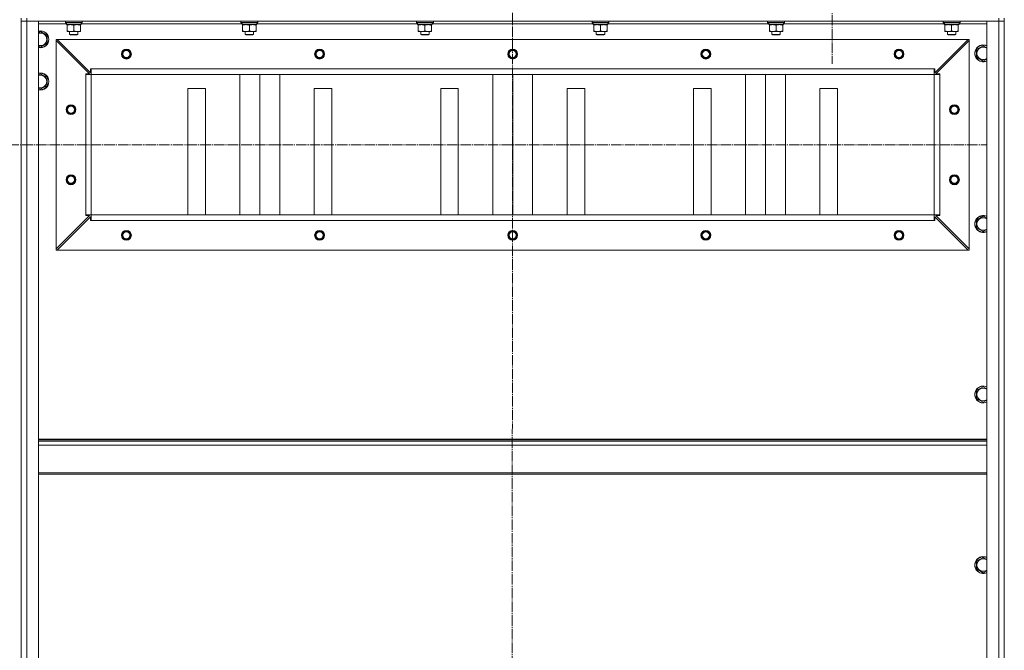
# Model space of a CAD drawing. Units: millimetres. Extents: x 0 to 26070, y -9 to 17820.
# Drawn here: x 21289 to 22691, y 13450 to 14348 of the extents above; entities that cross this region are included whole.
import ezdxf

# ---------------------------------------------------------------- set-up
doc = ezdxf.new("R2010")
doc.units = ezdxf.units.MM
doc.linetypes.add('K5LT_AXLED', pattern=[19.5, 15, -1.5, 1.5, -1.5])
doc.linetypes.add('K5LT_THIN', pattern=[0])
for name, color, linetype, true_color in [('OSI', 2, 'Continuous', 0xffff00), ('R', 1, 'Continuous', 0xff0000), ('WELDING', 7, 'Continuous', 0xffffff)]:
    doc.layers.add(name, color=color, linetype=linetype, true_color=true_color)

msp = doc.modelspace()

# ---------------------------------------------------------------- linework, layer by layer
at = {"layer": 'OSI', "color": 30, "linetype": 'K5LT_AXLED', "lineweight": 18, "true_color": 0xff8000}
for p, q in [((21991.1, 14943.3), (21989.1, 10432.3)), ((22446.1, 14413.3), (22446.1, 14285.3)), ((16983.1, 14170.3), (22666.1, 14170.3))]:
    msp.add_line(p, q, dxfattribs=at)
at = {"layer": 'R', "color": 7, "linetype": 'K5LT_THIN', "lineweight": 18}
for p, q in [((21291.1, 14350.3), (21291.1, 14346.3)), ((21291.1, 14346.3), (21299.1, 14346.3)), ((21291.1, 12554.3), (21291.1, 14346.3)), ((21299.1, 14346.3), (21291.1, 14346.3)), ((21291.1, 12554.3), (21291.1, 14346.3)), ((21299.1, 14350.3), (21299.1, 14346.3)), ((22683.1, 14346.3), (21299.1, 14346.3)), ((21299.1, 14346.3), (21316.1, 14346.3)), ((21299.1, 14346.3), (21299.1, 12554.3)), ((21316.1, 14346.3), (21316.1, 12554.3)), ((21354.1, 14346), (21354.3, 14346.3)), ((21354.1, 14344.1), (21354.1, 14346)), ((21354.1, 14346), (21378.1, 14346)), ((21354.1, 14344.1), (21354.3, 14343.8)), ((21354.1, 14344.1), (21378.1, 14344.1)), ((21354.3, 14343.8), (21377.9, 14343.8)), ((21376.6, 14341.3), (21376.6, 14343.8)), ((21378.1, 14346), (21377.9, 14346.3)), ((21378.1, 14344.1), (21377.9, 14343.8)), ((21378.1, 14344.1), (21378.1, 14346)), ((21604.1, 14346), (21604.3, 14346.3)), ((21604.1, 14344.1), (21604.1, 14346)), ((21604.1, 14346), (21628.1, 14346)), ((21604.1, 14344.1), (21604.3, 14343.8)), ((21604.1, 14344.1), (21628.1, 14344.1)), ((21604.3, 14343.8), (21627.9, 14343.8)), ((21626.6, 14341.3), (21626.6, 14343.8)), ((21628.1, 14346), (21627.9, 14346.3)), ((21628.1, 14344.1), (21627.9, 14343.8)), ((21628.1, 14344.1), (21628.1, 14346)), ((21854.1, 14346), (21854.3, 14346.3)), ((21854.1, 14344.1), (21854.1, 14346)), ((21854.1, 14346), (21878.1, 14346)), ((21854.1, 14344.1), (21854.3, 14343.8)), ((21854.1, 14344.1), (21878.1, 14344.1)), ((21854.3, 14343.8), (21877.9, 14343.8)), ((21876.6, 14341.3), (21876.6, 14343.8)), ((21878.1, 14346), (21877.9, 14346.3)), ((21878.1, 14344.1), (21877.9, 14343.8)), ((21878.1, 14344.1), (21878.1, 14346)), ((22104.1, 14346), (22104.3, 14346.3)), ((22104.1, 14344.1), (22104.1, 14346)), ((22104.1, 14346), (22128.1, 14346)), ((22104.1, 14344.1), (22104.3, 14343.8)), ((22104.1, 14344.1), (22128.1, 14344.1)), ((22104.3, 14343.8), (22127.9, 14343.8)), ((22126.6, 14341.3), (22126.6, 14343.8)), ((22128.1, 14346), (22127.9, 14346.3)), ((22128.1, 14344.1), (22127.9, 14343.8)), ((22128.1, 14344.1), (22128.1, 14346)), ((22354.1, 14346), (22354.3, 14346.3)), ((22354.1, 14344.1), (22354.1, 14346)), ((22354.1, 14346), (22378.1, 14346)), ((22354.1, 14344.1), (22354.3, 14343.8)), ((22354.1, 14344.1), (22378.1, 14344.1)), ((22354.3, 14343.8), (22377.9, 14343.8)), ((22376.6, 14341.3), (22376.6, 14343.8)), ((22378.1, 14346), (22377.9, 14346.3)), ((22378.1, 14344.1), (22377.9, 14343.8)), ((22378.1, 14344.1), (22378.1, 14346)), ((22604.1, 14346), (22604.3, 14346.3)), ((22604.1, 14344.1), (22604.1, 14346)), ((22604.1, 14346), (22628.1, 14346)), ((22604.1, 14344.1), (22604.3, 14343.8)), ((22604.1, 14344.1), (22628.1, 14344.1)), ((22604.3, 14343.8), (22627.9, 14343.8)), ((22626.6, 14341.3), (22626.6, 14343.8)), ((22628.1, 14346), (22627.9, 14346.3)), ((22628.1, 14344.1), (22627.9, 14343.8)), ((22628.1, 14344.1), (22628.1, 14346)), ((22666.1, 12554.3), (22666.1, 14346.3)), ((22666.1, 14346.3), (22683.1, 14346.3)), ((22683.1, 14350.3), (22683.1, 14346.3)), ((22683.1, 12554.3), (22683.1, 14346.3)), ((22683.1, 14346.3), (22691.1, 14346.3)), ((22691.1, 14346.3), (22683.1, 14346.3)), ((22691.1, 14350.3), (22691.1, 14346.3)), ((22691.1, 14346.3), (22691.1, 12554.3)), ((22691.1, 14346.3), (22691.1, 12554.3)), ((21355.7, 14342.3), (21316.1, 14342.3)), ((21316.1, 14329.8), (21318.6, 14331.3)), ((21318.6, 14331.3), (21328.1, 14325.8)), ((21355.7, 14342.4), (21355.7, 14341.3)), ((21355.8, 14341.3), (21355.7, 14341.3)), ((21355.8, 14341.3), (21376.6, 14341.3)), ((21356.6, 14340.5), (21356.6, 14341.3)), ((21356.6, 14332.2), (21356.6, 14340.5)), ((21356.6, 14331.3), (21356.6, 14332.2)), ((21361.4, 14331.3), (21356.6, 14331.3)), ((21360.1, 14331.3), (21360.1, 14327.4)), ((21370.9, 14331.3), (21361.4, 14331.3)), ((21366.1, 14332.2), (21366.1, 14340.5)), ((21375.6, 14331.3), (21370.9, 14331.3)), ((21372.1, 14331.3), (21372.1, 14327.4)), ((21375.6, 14341.3), (21375.6, 14340.5)), ((21375.6, 14332.2), (21375.6, 14340.5)), ((21375.6, 14332.2), (21375.6, 14331.3)), ((21605.7, 14342.3), (21376.6, 14342.3)), ((21605.7, 14342.4), (21605.7, 14341.3)), ((21605.8, 14341.3), (21605.7, 14341.3)), ((21605.8, 14341.3), (21626.6, 14341.3)), ((21606.6, 14340.5), (21606.6, 14341.3)), ((21606.6, 14332.2), (21606.6, 14340.5)), ((21606.6, 14331.3), (21606.6, 14332.2)), ((21611.4, 14331.3), (21606.6, 14331.3)), ((21610.1, 14331.3), (21610.1, 14327.4)), ((21620.9, 14331.3), (21611.4, 14331.3)), ((21616.1, 14332.2), (21616.1, 14340.5)), ((21625.6, 14331.3), (21620.9, 14331.3)), ((21622.1, 14331.3), (21622.1, 14327.4)), ((21625.6, 14341.3), (21625.6, 14340.5)), ((21625.6, 14332.2), (21625.6, 14340.5)), ((21625.6, 14332.2), (21625.6, 14331.3)), ((21855.7, 14342.3), (21626.6, 14342.3)), ((21855.7, 14342.4), (21855.7, 14341.3)), ((21855.8, 14341.3), (21855.7, 14341.3)), ((21855.8, 14341.3), (21876.6, 14341.3)), ((21856.6, 14340.5), (21856.6, 14341.3)), ((21856.6, 14332.2), (21856.6, 14340.5)), ((21856.6, 14331.3), (21856.6, 14332.2)), ((21861.4, 14331.3), (21856.6, 14331.3)), ((21860.1, 14331.3), (21860.1, 14327.4)), ((21870.9, 14331.3), (21861.4, 14331.3)), ((21866.1, 14332.2), (21866.1, 14340.5)), ((21875.6, 14331.3), (21870.9, 14331.3)), ((21872.1, 14331.3), (21872.1, 14327.4)), ((21875.6, 14341.3), (21875.6, 14340.5)), ((21875.6, 14332.2), (21875.6, 14340.5)), ((21875.6, 14332.2), (21875.6, 14331.3)), ((22105.7, 14342.3), (21876.6, 14342.3)), ((22105.7, 14342.4), (22105.7, 14341.3)), ((22105.8, 14341.3), (22105.7, 14341.3)), ((22105.8, 14341.3), (22126.6, 14341.3)), ((22106.6, 14340.5), (22106.6, 14341.3)), ((22106.6, 14332.2), (22106.6, 14340.5)), ((22106.6, 14331.3), (22106.6, 14332.2)), ((22111.4, 14331.3), (22106.6, 14331.3)), ((22110.1, 14331.3), (22110.1, 14327.4)), ((22120.9, 14331.3), (22111.4, 14331.3)), ((22116.1, 14332.2), (22116.1, 14340.5)), ((22125.6, 14331.3), (22120.9, 14331.3)), ((22122.1, 14331.3), (22122.1, 14327.4)), ((22125.6, 14341.3), (22125.6, 14340.5)), ((22125.6, 14332.2), (22125.6, 14340.5)), ((22125.6, 14332.2), (22125.6, 14331.3)), ((22355.7, 14342.3), (22126.6, 14342.3)), ((22355.7, 14342.4), (22355.7, 14341.3)), ((22355.8, 14341.3), (22355.7, 14341.3)), ((22355.8, 14341.3), (22376.6, 14341.3)), ((22356.6, 14340.5), (22356.6, 14341.3)), ((22356.6, 14332.2), (22356.6, 14340.5)), ((22356.6, 14331.3), (22356.6, 14332.2)), ((22361.4, 14331.3), (22356.6, 14331.3)), ((22360.1, 14331.3), (22360.1, 14327.4)), ((22370.9, 14331.3), (22361.4, 14331.3)), ((22366.1, 14332.2), (22366.1, 14340.5)), ((22375.6, 14331.3), (22370.9, 14331.3)), ((22372.1, 14331.3), (22372.1, 14327.4)), ((22375.6, 14341.3), (22375.6, 14340.5)), ((22375.6, 14332.2), (22375.6, 14340.5)), ((22375.6, 14332.2), (22375.6, 14331.3)), ((22605.7, 14342.3), (22376.6, 14342.3)), ((22605.7, 14342.4), (22605.7, 14341.3)), ((22605.8, 14341.3), (22605.7, 14341.3)), ((22605.8, 14341.3), (22626.6, 14341.3)), ((22606.6, 14340.5), (22606.6, 14341.3)), ((22606.6, 14332.2), (22606.6, 14340.5)), ((22606.6, 14331.3), (22606.6, 14332.2)), ((22611.4, 14331.3), (22606.6, 14331.3)), ((22610.1, 14331.3), (22610.1, 14327.4)), ((22620.9, 14331.3), (22611.4, 14331.3)), ((22616.1, 14332.2), (22616.1, 14340.5)), ((22625.6, 14331.3), (22620.9, 14331.3)), ((22622.1, 14331.3), (22622.1, 14327.4)), ((22625.6, 14341.3), (22625.6, 14340.5)), ((22625.6, 14332.2), (22625.6, 14340.5)), ((22625.6, 14332.2), (22625.6, 14331.3)), ((22666.1, 14342.3), (22626.6, 14342.3)), ((21328.1, 14314.8), (21318.6, 14309.3)), ((21328.1, 14325.8), (21328.1, 14320.3)), ((21328.1, 14320.3), (21328.1, 14314.8)), ((21341.1, 14320.3), (21342.6, 14320.3)), ((21341.1, 14318.8), (21341.1, 14320.3)), ((21341.1, 14021.8), (21341.1, 14318.8)), ((21388.6, 14271.3), (21341.1, 14318.8)), ((22639.6, 14320.3), (21342.6, 14320.3)), ((21342.6, 14320.3), (21390.1, 14272.8)), ((21360.1, 14327.4), (21361.1, 14326.8)), ((21360.9, 14327.4), (21360.1, 14327.4)), ((21372.1, 14327.4), (21360.9, 14327.4)), ((21361.8, 14326.8), (21361.1, 14326.8)), ((21371.1, 14326.8), (21361.8, 14326.8)), ((21372.1, 14327.4), (21371.1, 14326.8)), ((21610.1, 14327.4), (21611.1, 14326.8)), ((21610.9, 14327.4), (21610.1, 14327.4)), ((21622.1, 14327.4), (21610.9, 14327.4)), ((21611.8, 14326.8), (21611.1, 14326.8)), ((21621.1, 14326.8), (21611.8, 14326.8)), ((21622.1, 14327.4), (21621.1, 14326.8)), ((21860.1, 14327.4), (21861.1, 14326.8)), ((21860.9, 14327.4), (21860.1, 14327.4)), ((21872.1, 14327.4), (21860.9, 14327.4)), ((21861.8, 14326.8), (21861.1, 14326.8)), ((21871.1, 14326.8), (21861.8, 14326.8)), ((21872.1, 14327.4), (21871.1, 14326.8)), ((22110.1, 14327.4), (22111.1, 14326.8)), ((22110.9, 14327.4), (22110.1, 14327.4)), ((22122.1, 14327.4), (22110.9, 14327.4)), ((22111.8, 14326.8), (22111.1, 14326.8)), ((22121.1, 14326.8), (22111.8, 14326.8)), ((22122.1, 14327.4), (22121.1, 14326.8)), ((22360.1, 14327.4), (22361.1, 14326.8)), ((22360.9, 14327.4), (22360.1, 14327.4)), ((22372.1, 14327.4), (22360.9, 14327.4)), ((22361.8, 14326.8), (22361.1, 14326.8)), ((22371.1, 14326.8), (22361.8, 14326.8)), ((22372.1, 14327.4), (22371.1, 14326.8)), ((22592.1, 14272.8), (22639.6, 14320.3)), ((22641.1, 14318.8), (22593.6, 14271.3)), ((22610.1, 14327.4), (22611.1, 14326.8)), ((22610.9, 14327.4), (22610.1, 14327.4)), ((22622.1, 14327.4), (22610.9, 14327.4)), ((22611.8, 14326.8), (22611.1, 14326.8)), ((22621.1, 14326.8), (22611.8, 14326.8)), ((22622.1, 14327.4), (22621.1, 14326.8)), ((22639.6, 14320.3), (22641.1, 14320.3)), ((22641.1, 14320.3), (22641.1, 14318.8)), ((22641.1, 14021.8), (22641.1, 14318.8)), ((21318.6, 14309.3), (21316.1, 14310.8)), ((22651.6, 14305.8), (22661.1, 14311.3)), ((22651.6, 14294.8), (22651.6, 14305.8)), ((22661.1, 14311.3), (22666.1, 14308.4)), ((22661.1, 14289.3), (22651.6, 14294.8)), ((21390.1, 14272.8), (21390.1, 14278.3)), ((21390.1, 14278.3), (21391.1, 14278.3)), ((22591.1, 14278.3), (21391.1, 14278.3)), ((21391.1, 14270.3), (21391.1, 14278.3)), ((22591.1, 14270.3), (22591.1, 14278.3)), ((22591.1, 14278.3), (22592.1, 14278.3)), ((22592.1, 14278.3), (22592.1, 14272.8)), ((21316.1, 14269.8), (21318.6, 14271.3)), ((21318.6, 14271.3), (21328.1, 14265.8)), ((21328.1, 14265.8), (21328.1, 14260.3)), ((21328.1, 14260.3), (21328.1, 14254.8)), ((21383.1, 14270.3), (21383.1, 14271.3)), ((21383.1, 14271.3), (21388.6, 14271.3)), ((21383.1, 14270.3), (21391.1, 14270.3)), ((21383.1, 14070.3), (21383.1, 14270.3)), ((21391.1, 14070.3), (21391.1, 14270.3)), ((22591.1, 14270.3), (21391.1, 14270.3)), ((21391.1, 14270.3), (22591.1, 14270.3)), ((21602.8, 14070.3), (21602.8, 14270.3)), ((21631.1, 14070.3), (21631.1, 14270.3)), ((21659.4, 14070.3), (21659.4, 14270.3)), ((21962.8, 14070.3), (21962.8, 14270.3)), ((21991.1, 14070.3), (21991.1, 14270.3)), ((22019.4, 14070.3), (22019.4, 14270.3)), ((22322.8, 14070.3), (22322.8, 14270.3)), ((22351.1, 14070.3), (22351.1, 14270.3)), ((22379.4, 14070.3), (22379.4, 14270.3)), ((22591.1, 14070.3), (22591.1, 14270.3)), ((22591.1, 14270.3), (22599.1, 14270.3)), ((22593.6, 14271.3), (22599.1, 14271.3)), ((22599.1, 14271.3), (22599.1, 14270.3)), ((22599.1, 14070.3), (22599.1, 14270.3)), ((21318.6, 14249.3), (21316.1, 14250.8)), ((21328.1, 14254.8), (21318.6, 14249.3)), ((21553.6, 14250.3), (21528.6, 14250.3)), ((21528.6, 14250.3), (21528.6, 14070.3)), ((21553.6, 14070.3), (21553.6, 14250.3)), ((21733.6, 14250.3), (21708.6, 14250.3)), ((21708.6, 14250.3), (21708.6, 14070.3)), ((21733.6, 14070.3), (21733.6, 14250.3)), ((21913.6, 14250.3), (21888.6, 14250.3)), ((21888.6, 14250.3), (21888.6, 14070.3)), ((21913.6, 14070.3), (21913.6, 14250.3)), ((22093.6, 14250.3), (22068.6, 14250.3)), ((22068.6, 14250.3), (22068.6, 14070.3)), ((22093.6, 14070.3), (22093.6, 14250.3)), ((22273.6, 14250.3), (22248.6, 14250.3)), ((22248.6, 14250.3), (22248.6, 14070.3)), ((22273.6, 14070.3), (22273.6, 14250.3)), ((22453.6, 14250.3), (22428.6, 14250.3)), ((22428.6, 14250.3), (22428.6, 14070.3)), ((22453.6, 14070.3), (22453.6, 14250.3)), ((21341.1, 14021.8), (21388.6, 14069.3)), ((21390.1, 14067.8), (21342.6, 14020.3)), ((21383.1, 14070.3), (21391.1, 14070.3)), ((21383.1, 14069.3), (21383.1, 14070.3)), ((21388.6, 14069.3), (21383.1, 14069.3)), ((21390.1, 14062.3), (21390.1, 14067.8)), ((21391.1, 14062.3), (21390.1, 14062.3)), ((22591.1, 14070.3), (21391.1, 14070.3)), ((21391.1, 14062.3), (21391.1, 14070.3)), ((22591.1, 14062.3), (21391.1, 14062.3)), ((22591.1, 14070.3), (22599.1, 14070.3)), ((22591.1, 14062.3), (22591.1, 14070.3)), ((22592.1, 14062.3), (22591.1, 14062.3)), ((22639.6, 14020.3), (22592.1, 14067.8)), ((22592.1, 14067.8), (22592.1, 14062.3)), ((22599.1, 14069.3), (22593.6, 14069.3)), ((22593.6, 14069.3), (22641.1, 14021.8)), ((22599.1, 14070.3), (22599.1, 14069.3)), ((22651.6, 14062.9), (22661.1, 14068.4)), ((22651.6, 14052), (22651.6, 14062.9)), ((22661.1, 14068.4), (22666.1, 14065.5)), ((22661.1, 14046.5), (22651.6, 14052)), ((21341.1, 14020.3), (21341.1, 14021.8)), ((21342.6, 14020.3), (21341.1, 14020.3)), ((22639.6, 14020.3), (21342.6, 14020.3)), ((22641.1, 14020.3), (22639.6, 14020.3)), ((22641.1, 14021.8), (22641.1, 14020.3)), ((22651.6, 13820.1), (22661.1, 13825.6)), ((22661.1, 13825.6), (22666.1, 13822.7)), ((22651.6, 13809.1), (22651.6, 13820.1)), ((22661.1, 13803.6), (22651.6, 13809.1)), ((22666.1, 13751.1), (21316.1, 13751.1)), ((22666.1, 13749.9), (21316.1, 13749.9)), ((22666.1, 13748.1), (21316.1, 13748.1)), ((22666.1, 13742.6), (21316.1, 13742.6)), ((22666.1, 13702.9), (21316.1, 13702.9)), ((22666.1, 13701.1), (21316.1, 13701.1)), ((22651.6, 13577.2), (22661.1, 13582.7)), ((22651.6, 13566.2), (22651.6, 13577.2)), ((22661.1, 13582.7), (22666.1, 13579.8)), ((22661.1, 13560.8), (22651.6, 13566.2))]:
    msp.add_line(p, q, dxfattribs=at)
for centre, radius in [((21441.1, 14299.3), 7), ((21441.1, 14299.3), 6.5), ((21441.1, 14299.3), 6), ((21441.1, 14299.3), 5), ((21716.1, 14299.3), 7), ((21716.1, 14299.3), 6.5), ((21716.1, 14299.3), 6), ((21716.1, 14299.3), 5), ((21991.1, 14299.3), 7), ((21991.1, 14299.3), 6.5), ((21991.1, 14299.3), 6), ((21991.1, 14299.3), 5), ((22266.1, 14299.3), 7), ((22266.1, 14299.3), 6.5), ((22266.1, 14299.3), 6), ((22266.1, 14299.3), 5), ((22541.1, 14299.3), 7), ((22541.1, 14299.3), 6.5), ((22541.1, 14299.3), 6), ((22541.1, 14299.3), 5), ((21362.1, 14220.3), 7), ((21362.1, 14220.3), 6.5), ((21362.1, 14220.3), 6), ((21362.1, 14220.3), 5), ((22620.1, 14220.3), 7), ((22620.1, 14220.3), 6.5), ((22620.1, 14220.3), 6), ((22620.1, 14220.3), 5), ((21362.1, 14120.3), 7), ((21362.1, 14120.3), 6.5), ((21362.1, 14120.3), 6), ((21362.1, 14120.3), 5), ((22620.1, 14120.3), 7), ((22620.1, 14120.3), 6.5), ((22620.1, 14120.3), 6), ((22620.1, 14120.3), 5), ((21441.1, 14041.3), 7), ((21716.1, 14041.3), 7), ((21991.1, 14041.3), 7), ((22266.1, 14041.3), 7), ((22541.1, 14041.3), 7), ((21441.1, 14041.3), 6.5), ((21441.1, 14041.3), 6), ((21441.1, 14041.3), 5), ((21716.1, 14041.3), 6.5), ((21716.1, 14041.3), 6), ((21716.1, 14041.3), 5), ((21991.1, 14041.3), 6.5), ((21991.1, 14041.3), 6), ((21991.1, 14041.3), 5), ((22266.1, 14041.3), 6.5), ((22266.1, 14041.3), 6), ((22266.1, 14041.3), 5), ((22541.1, 14041.3), 6.5), ((22541.1, 14041.3), 6), ((22541.1, 14041.3), 5)]:
    msp.add_circle(centre, radius, dxfattribs=at)
for centre, radius, start, end in [((21318.6, 14320.3), 12, 0, 102.0247), ((21318.6, 14320.3), 11.8, 0, 102.2035), ((21318.6, 14320.3), 8.97, 0, 106.1784), ((21318.6, 14320.3), 8.97, 253.8216, 0), ((21318.6, 14320.3), 11.8, 257.7965, 0), ((21318.6, 14320.3), 12, 257.9753, 0), ((22661.1, 14300.3), 12, 65.3757, 294.6243), ((22661.1, 14300.3), 11.8, 64.9905, 295.0095), ((22661.1, 14300.3), 8.97, 56.1336, 303.8664), ((21318.6, 14260.3), 12, 0, 102.0247), ((21318.6, 14260.3), 11.8, 0, 102.2035), ((21318.6, 14260.3), 8.97, 0, 106.1784), ((21318.6, 14260.3), 8.97, 253.8216, 0), ((21318.6, 14260.3), 11.8, 257.7965, 0), ((21318.6, 14260.3), 12, 257.9753, 0), ((22661.1, 14057.4), 12, 65.3757, 294.6243), ((22661.1, 14057.4), 11.8, 64.9905, 295.0095), ((22661.1, 14057.4), 8.97, 56.1336, 303.8664), ((22661.1, 13814.6), 12, 65.3757, 294.6243), ((22661.1, 13814.6), 11.8, 64.9905, 295.0095), ((22661.1, 13814.6), 8.97, 56.1336, 303.8664), ((22661.1, 13571.7), 12, 65.3757, 294.6243), ((22661.1, 13571.7), 11.8, 64.9905, 295.0095), ((22661.1, 13571.7), 8.97, 56.1336, 303.8664)]:
    msp.add_arc(centre, radius, start, end, dxfattribs=at)
for centre in [(21366.1, 14346), (21616.1, 14346), (21866.1, 14346), (22116.1, 14346), (22366.1, 14346), (22616.1, 14346)]:
    msp.add_ellipse(centre, major_axis=(0, 22.5), ratio=0.466308, start_param=1.667355, end_param=1.779747, dxfattribs=at)
at = {"layer": 'WELDING', "color": 7, "linetype": 'K5LT_THIN', "lineweight": 18}
for p, q in [((22666.1, 14292.2), (22661.1, 14289.3)), ((22666.1, 14049.4), (22661.1, 14046.5)), ((22666.1, 13806.5), (22661.1, 13803.6)), ((22666.1, 13563.7), (22661.1, 13560.8))]:
    msp.add_line(p, q, dxfattribs=at)
for points, knots in [([(21366.1, 14340.5), (21365.5, 14340.6), (21364.7, 14340.9), (21363.7, 14341.1), (21363.1, 14341.2), (21362.6, 14341.2), (21362.1, 14341.3), (21361.6, 14341.3), (21361, 14341.3), (21360.5, 14341.3), (21359.9, 14341.2), (21359.2, 14341.1), (21358.1, 14340.9), (21357.2, 14340.7), (21356.6, 14340.5)], [0, 0, 0, 0, 2.72415, 3.912285, 4.716446, 5.530362, 6.353984, 7.180289, 7.997717, 8.810544, 9.605533, 10.761675, 12.184093, 15, 15, 15, 15]), ([(21356.6, 14332.2), (21357.1, 14332), (21357.9, 14331.8), (21358.8, 14331.6), (21359.5, 14331.4), (21360.1, 14331.4), (21360.7, 14331.3), (21361.2, 14331.3), (21361.4, 14331.3)], [0, 0, 0, 0, 2.905563, 4.375924, 5.511195, 6.679161, 7.850161, 9, 9, 9, 9]), ([(21361.4, 14331.3), (21361.6, 14331.3), (21362, 14331.3), (21362.6, 14331.4), (21363.3, 14331.4), (21364.1, 14331.6), (21365, 14331.8), (21365.8, 14332), (21366.1, 14332.2)], [0, 0, 0, 0, 1.192024, 2.404251, 3.60809, 4.765234, 6.955738, 9, 9, 9, 9]), ([(21375.6, 14340.5), (21375, 14340.6), (21374.2, 14340.9), (21373.2, 14341.1), (21372.6, 14341.2), (21372.1, 14341.2), (21371.6, 14341.3), (21371.1, 14341.3), (21370.5, 14341.3), (21370, 14341.3), (21369.4, 14341.2), (21368.7, 14341.1), (21367.6, 14340.9), (21366.7, 14340.7), (21366.1, 14340.5)], [0, 0, 0, 0, 2.72415, 3.912285, 4.716446, 5.530362, 6.353984, 7.180289, 7.997717, 8.810544, 9.605533, 10.761675, 12.184093, 15, 15, 15, 15]), ([(21366.1, 14332.2), (21366.6, 14332), (21367.4, 14331.8), (21368.3, 14331.6), (21369, 14331.4), (21369.6, 14331.4), (21370.2, 14331.3), (21370.7, 14331.3), (21370.9, 14331.3)], [0, 0, 0, 0, 2.905563, 4.375924, 5.511195, 6.679161, 7.850161, 9, 9, 9, 9]), ([(21370.9, 14331.3), (21371.1, 14331.3), (21371.5, 14331.3), (21372.1, 14331.4), (21372.8, 14331.4), (21373.6, 14331.6), (21374.5, 14331.8), (21375.3, 14332), (21375.6, 14332.2)], [0, 0, 0, 0, 1.192024, 2.404251, 3.60809, 4.765234, 6.955738, 9, 9, 9, 9]), ([(21616.1, 14340.5), (21615.5, 14340.6), (21614.7, 14340.9), (21613.7, 14341.1), (21613.1, 14341.2), (21612.6, 14341.2), (21612.1, 14341.3), (21611.6, 14341.3), (21611, 14341.3), (21610.5, 14341.3), (21609.9, 14341.2), (21609.2, 14341.1), (21608.1, 14340.9), (21607.2, 14340.7), (21606.6, 14340.5)], [0, 0, 0, 0, 2.72415, 3.912285, 4.716446, 5.530362, 6.353984, 7.180289, 7.997717, 8.810544, 9.605533, 10.761675, 12.184093, 15, 15, 15, 15]), ([(21606.6, 14332.2), (21607.1, 14332), (21607.9, 14331.8), (21608.8, 14331.6), (21609.5, 14331.4), (21610.1, 14331.4), (21610.7, 14331.3), (21611.2, 14331.3), (21611.4, 14331.3)], [0, 0, 0, 0, 2.905563, 4.375924, 5.511195, 6.679161, 7.850161, 9, 9, 9, 9]), ([(21611.4, 14331.3), (21611.6, 14331.3), (21612, 14331.3), (21612.6, 14331.4), (21613.3, 14331.4), (21614.1, 14331.6), (21615, 14331.8), (21615.8, 14332), (21616.1, 14332.2)], [0, 0, 0, 0, 1.192024, 2.404251, 3.60809, 4.765234, 6.955738, 9, 9, 9, 9]), ([(21625.6, 14340.5), (21625, 14340.6), (21624.2, 14340.9), (21623.2, 14341.1), (21622.6, 14341.2), (21622.1, 14341.2), (21621.6, 14341.3), (21621.1, 14341.3), (21620.5, 14341.3), (21620, 14341.3), (21619.4, 14341.2), (21618.7, 14341.1), (21617.6, 14340.9), (21616.7, 14340.7), (21616.1, 14340.5)], [0, 0, 0, 0, 2.72415, 3.912285, 4.716446, 5.530362, 6.353984, 7.180289, 7.997717, 8.810544, 9.605533, 10.761675, 12.184093, 15, 15, 15, 15]), ([(21616.1, 14332.2), (21616.6, 14332), (21617.4, 14331.8), (21618.3, 14331.6), (21619, 14331.4), (21619.6, 14331.4), (21620.2, 14331.3), (21620.7, 14331.3), (21620.9, 14331.3)], [0, 0, 0, 0, 2.905563, 4.375924, 5.511195, 6.679161, 7.850161, 9, 9, 9, 9]), ([(21620.9, 14331.3), (21621.1, 14331.3), (21621.5, 14331.3), (21622.1, 14331.4), (21622.8, 14331.4), (21623.6, 14331.6), (21624.5, 14331.8), (21625.3, 14332), (21625.6, 14332.2)], [0, 0, 0, 0, 1.192024, 2.404251, 3.60809, 4.765234, 6.955738, 9, 9, 9, 9]), ([(21866.1, 14340.5), (21865.5, 14340.6), (21864.7, 14340.9), (21863.7, 14341.1), (21863.1, 14341.2), (21862.6, 14341.2), (21862.1, 14341.3), (21861.6, 14341.3), (21861, 14341.3), (21860.5, 14341.3), (21859.9, 14341.2), (21859.2, 14341.1), (21858.1, 14340.9), (21857.2, 14340.7), (21856.6, 14340.5)], [0, 0, 0, 0, 2.72415, 3.912285, 4.716446, 5.530362, 6.353984, 7.180289, 7.997717, 8.810544, 9.605533, 10.761675, 12.184093, 15, 15, 15, 15]), ([(21856.6, 14332.2), (21857.1, 14332), (21857.9, 14331.8), (21858.8, 14331.6), (21859.5, 14331.4), (21860.1, 14331.4), (21860.7, 14331.3), (21861.2, 14331.3), (21861.4, 14331.3)], [0, 0, 0, 0, 2.905563, 4.375924, 5.511195, 6.679161, 7.850161, 9, 9, 9, 9]), ([(21861.4, 14331.3), (21861.6, 14331.3), (21862, 14331.3), (21862.6, 14331.4), (21863.3, 14331.4), (21864.1, 14331.6), (21865, 14331.8), (21865.8, 14332), (21866.1, 14332.2)], [0, 0, 0, 0, 1.192024, 2.404251, 3.60809, 4.765234, 6.955738, 9, 9, 9, 9]), ([(21875.6, 14340.5), (21875, 14340.6), (21874.2, 14340.9), (21873.2, 14341.1), (21872.6, 14341.2), (21872.1, 14341.2), (21871.6, 14341.3), (21871.1, 14341.3), (21870.5, 14341.3), (21870, 14341.3), (21869.4, 14341.2), (21868.7, 14341.1), (21867.6, 14340.9), (21866.7, 14340.7), (21866.1, 14340.5)], [0, 0, 0, 0, 2.72415, 3.912285, 4.716446, 5.530362, 6.353984, 7.180289, 7.997717, 8.810544, 9.605533, 10.761675, 12.184093, 15, 15, 15, 15]), ([(21866.1, 14332.2), (21866.6, 14332), (21867.4, 14331.8), (21868.3, 14331.6), (21869, 14331.4), (21869.6, 14331.4), (21870.2, 14331.3), (21870.7, 14331.3), (21870.9, 14331.3)], [0, 0, 0, 0, 2.905563, 4.375924, 5.511195, 6.679161, 7.850161, 9, 9, 9, 9]), ([(21870.9, 14331.3), (21871.1, 14331.3), (21871.5, 14331.3), (21872.1, 14331.4), (21872.8, 14331.4), (21873.6, 14331.6), (21874.5, 14331.8), (21875.3, 14332), (21875.6, 14332.2)], [0, 0, 0, 0, 1.192024, 2.404251, 3.60809, 4.765234, 6.955738, 9, 9, 9, 9]), ([(22116.1, 14340.5), (22115.5, 14340.6), (22114.7, 14340.9), (22113.7, 14341.1), (22113.1, 14341.2), (22112.6, 14341.2), (22112.1, 14341.3), (22111.6, 14341.3), (22111, 14341.3), (22110.5, 14341.3), (22109.9, 14341.2), (22109.2, 14341.1), (22108.1, 14340.9), (22107.2, 14340.7), (22106.6, 14340.5)], [0, 0, 0, 0, 2.72415, 3.912285, 4.716446, 5.530362, 6.353984, 7.180289, 7.997717, 8.810544, 9.605533, 10.761675, 12.184093, 15, 15, 15, 15]), ([(22106.6, 14332.2), (22107.1, 14332), (22107.9, 14331.8), (22108.8, 14331.6), (22109.5, 14331.4), (22110.1, 14331.4), (22110.7, 14331.3), (22111.2, 14331.3), (22111.4, 14331.3)], [0, 0, 0, 0, 2.905563, 4.375924, 5.511195, 6.679161, 7.850161, 9, 9, 9, 9]), ([(22111.4, 14331.3), (22111.6, 14331.3), (22112, 14331.3), (22112.6, 14331.4), (22113.3, 14331.4), (22114.1, 14331.6), (22115, 14331.8), (22115.8, 14332), (22116.1, 14332.2)], [0, 0, 0, 0, 1.192024, 2.404251, 3.60809, 4.765234, 6.955738, 9, 9, 9, 9]), ([(22125.6, 14340.5), (22125, 14340.6), (22124.2, 14340.9), (22123.2, 14341.1), (22122.6, 14341.2), (22122.1, 14341.2), (22121.6, 14341.3), (22121.1, 14341.3), (22120.5, 14341.3), (22120, 14341.3), (22119.4, 14341.2), (22118.7, 14341.1), (22117.6, 14340.9), (22116.7, 14340.7), (22116.1, 14340.5)], [0, 0, 0, 0, 2.72415, 3.912285, 4.716446, 5.530362, 6.353984, 7.180289, 7.997717, 8.810544, 9.605533, 10.761675, 12.184093, 15, 15, 15, 15]), ([(22116.1, 14332.2), (22116.6, 14332), (22117.4, 14331.8), (22118.3, 14331.6), (22119, 14331.4), (22119.6, 14331.4), (22120.2, 14331.3), (22120.7, 14331.3), (22120.9, 14331.3)], [0, 0, 0, 0, 2.905563, 4.375924, 5.511195, 6.679161, 7.850161, 9, 9, 9, 9]), ([(22120.9, 14331.3), (22121.1, 14331.3), (22121.5, 14331.3), (22122.1, 14331.4), (22122.8, 14331.4), (22123.6, 14331.6), (22124.5, 14331.8), (22125.3, 14332), (22125.6, 14332.2)], [0, 0, 0, 0, 1.192024, 2.404251, 3.60809, 4.765234, 6.955738, 9, 9, 9, 9]), ([(22366.1, 14340.5), (22365.5, 14340.6), (22364.7, 14340.9), (22363.7, 14341.1), (22363.1, 14341.2), (22362.6, 14341.2), (22362.1, 14341.3), (22361.6, 14341.3), (22361, 14341.3), (22360.5, 14341.3), (22359.9, 14341.2), (22359.2, 14341.1), (22358.1, 14340.9), (22357.2, 14340.7), (22356.6, 14340.5)], [0, 0, 0, 0, 2.72415, 3.912285, 4.716446, 5.530362, 6.353984, 7.180289, 7.997717, 8.810544, 9.605533, 10.761675, 12.184093, 15, 15, 15, 15]), ([(22356.6, 14332.2), (22357.1, 14332), (22357.9, 14331.8), (22358.8, 14331.6), (22359.5, 14331.4), (22360.1, 14331.4), (22360.7, 14331.3), (22361.2, 14331.3), (22361.4, 14331.3)], [0, 0, 0, 0, 2.905563, 4.375924, 5.511195, 6.679161, 7.850161, 9, 9, 9, 9]), ([(22361.4, 14331.3), (22361.6, 14331.3), (22362, 14331.3), (22362.6, 14331.4), (22363.3, 14331.4), (22364.1, 14331.6), (22365, 14331.8), (22365.8, 14332), (22366.1, 14332.2)], [0, 0, 0, 0, 1.192024, 2.404251, 3.60809, 4.765234, 6.955738, 9, 9, 9, 9]), ([(22375.6, 14340.5), (22375, 14340.6), (22374.2, 14340.9), (22373.2, 14341.1), (22372.6, 14341.2), (22372.1, 14341.2), (22371.6, 14341.3), (22371.1, 14341.3), (22370.5, 14341.3), (22370, 14341.3), (22369.4, 14341.2), (22368.7, 14341.1), (22367.6, 14340.9), (22366.7, 14340.7), (22366.1, 14340.5)], [0, 0, 0, 0, 2.72415, 3.912285, 4.716446, 5.530362, 6.353984, 7.180289, 7.997717, 8.810544, 9.605533, 10.761675, 12.184093, 15, 15, 15, 15]), ([(22366.1, 14332.2), (22366.6, 14332), (22367.4, 14331.8), (22368.3, 14331.6), (22369, 14331.4), (22369.6, 14331.4), (22370.2, 14331.3), (22370.7, 14331.3), (22370.9, 14331.3)], [0, 0, 0, 0, 2.905563, 4.375924, 5.511195, 6.679161, 7.850161, 9, 9, 9, 9]), ([(22370.9, 14331.3), (22371.1, 14331.3), (22371.5, 14331.3), (22372.1, 14331.4), (22372.8, 14331.4), (22373.6, 14331.6), (22374.5, 14331.8), (22375.3, 14332), (22375.6, 14332.2)], [0, 0, 0, 0, 1.192024, 2.404251, 3.60809, 4.765234, 6.955738, 9, 9, 9, 9]), ([(22616.1, 14340.5), (22615.5, 14340.6), (22614.7, 14340.9), (22613.7, 14341.1), (22613.1, 14341.2), (22612.6, 14341.2), (22612.1, 14341.3), (22611.6, 14341.3), (22611, 14341.3), (22610.5, 14341.3), (22609.9, 14341.2), (22609.2, 14341.1), (22608.1, 14340.9), (22607.2, 14340.7), (22606.6, 14340.5)], [0, 0, 0, 0, 2.72415, 3.912285, 4.716446, 5.530362, 6.353984, 7.180289, 7.997717, 8.810544, 9.605533, 10.761675, 12.184093, 15, 15, 15, 15]), ([(22606.6, 14332.2), (22607.1, 14332), (22607.9, 14331.8), (22608.8, 14331.6), (22609.5, 14331.4), (22610.1, 14331.4), (22610.7, 14331.3), (22611.2, 14331.3), (22611.4, 14331.3)], [0, 0, 0, 0, 2.905563, 4.375924, 5.511195, 6.679161, 7.850161, 9, 9, 9, 9]), ([(22611.4, 14331.3), (22611.6, 14331.3), (22612, 14331.3), (22612.6, 14331.4), (22613.3, 14331.4), (22614.1, 14331.6), (22615, 14331.8), (22615.8, 14332), (22616.1, 14332.2)], [0, 0, 0, 0, 1.192024, 2.404251, 3.60809, 4.765234, 6.955738, 9, 9, 9, 9]), ([(22625.6, 14340.5), (22625, 14340.6), (22624.2, 14340.9), (22623.2, 14341.1), (22622.6, 14341.2), (22622.1, 14341.2), (22621.6, 14341.3), (22621.1, 14341.3), (22620.5, 14341.3), (22620, 14341.3), (22619.4, 14341.2), (22618.7, 14341.1), (22617.6, 14340.9), (22616.7, 14340.7), (22616.1, 14340.5)], [0, 0, 0, 0, 2.72415, 3.912285, 4.716446, 5.530362, 6.353984, 7.180289, 7.997717, 8.810544, 9.605533, 10.761675, 12.184093, 15, 15, 15, 15]), ([(22616.1, 14332.2), (22616.6, 14332), (22617.4, 14331.8), (22618.3, 14331.6), (22619, 14331.4), (22619.6, 14331.4), (22620.2, 14331.3), (22620.7, 14331.3), (22620.9, 14331.3)], [0, 0, 0, 0, 2.905563, 4.375924, 5.511195, 6.679161, 7.850161, 9, 9, 9, 9]), ([(22620.9, 14331.3), (22621.1, 14331.3), (22621.5, 14331.3), (22622.1, 14331.4), (22622.8, 14331.4), (22623.6, 14331.6), (22624.5, 14331.8), (22625.3, 14332), (22625.6, 14332.2)], [0, 0, 0, 0, 1.192024, 2.404251, 3.60809, 4.765234, 6.955738, 9, 9, 9, 9])]:
    msp.add_open_spline(points, degree=3, knots=knots, dxfattribs=at)

doc.saveas('drawing.dxf')
